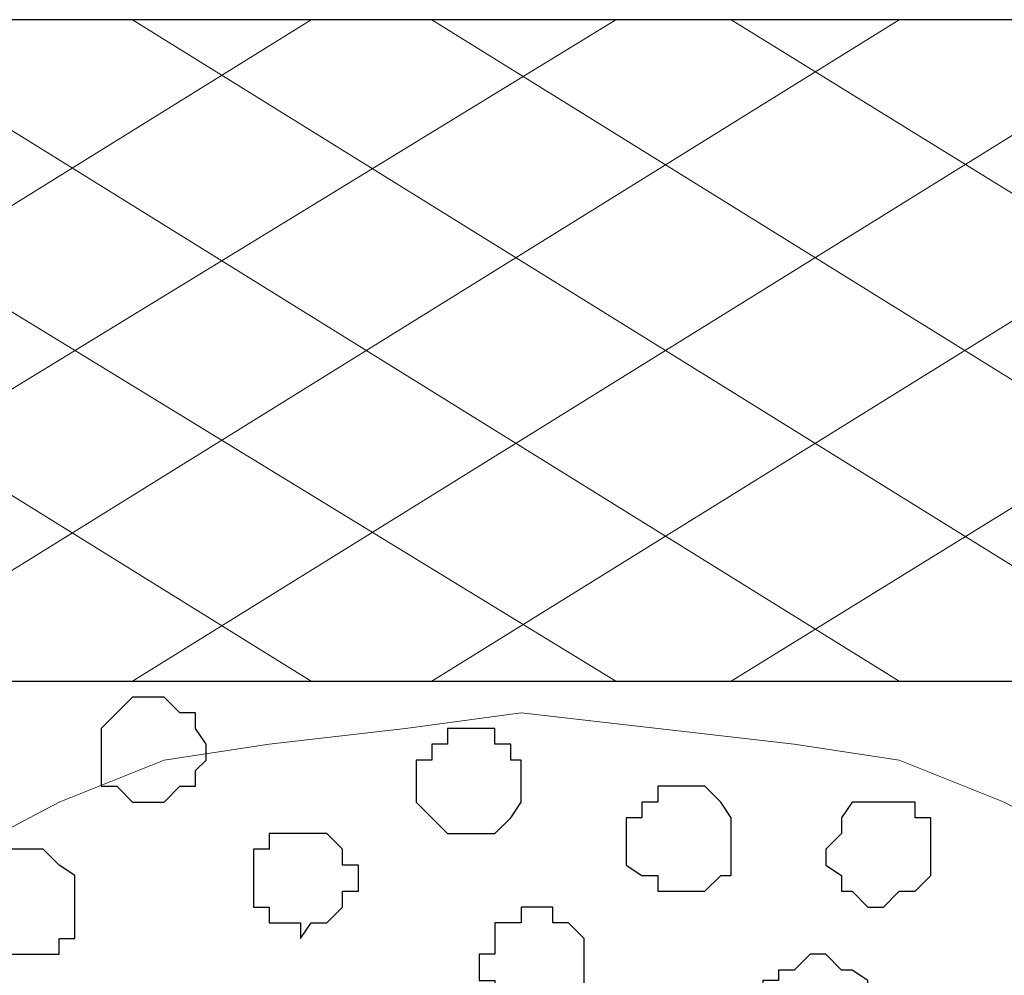
# Model space of a CAD drawing. Units: centimetres. Extents: x -8 to 51013, y -36122 to 28713.
# Drawn here: x 5 to 5, y 3 to 4 of the extents above; entities that cross this region are included whole.
import ezdxf

# ---------------------------------------------------------------- set-up
doc = ezdxf.new("R2010")
doc.units = ezdxf.units.CM
doc.header["$MEASUREMENT"] = 0
doc.layers.add('Layer 1', color=7, linetype='Continuous')

msp = doc.modelspace()

# ---------------------------------------------------------------- linework, layer by layer
at = {"layer": 'Layer 1', "color": 253}
msp.add_open_spline([(9.56239, 3.68018), (8.47696, 3.68018), (2.70254, 3.68018), (1.85731, 3.68018)], degree=3, dxfattribs=at)
msp.add_open_spline([(9.56239, 3.68018), (8.47696, 3.68018), (2.70254, 3.68018), (1.85731, 3.68018)], degree=3, dxfattribs=at)
at = {"layer": 'Layer 1', "color": 250, "lineweight": 9}
msp.add_open_spline([(9.56239, 3.68018), (8.47696, 3.68018), (2.70254, 3.68018), (1.85731, 3.68018)], degree=3, dxfattribs=at)
at = {"layer": 'Layer 1', "lineweight": 9}
for points in [[(9.56239, 3.68018), (8.47696, 3.68018), (2.70254, 3.68018), (1.85731, 3.68018)], [(4.22204, 3.41348), (4.22204, 3.41348), (4.65173, 3.68018), (4.65173, 3.68018)], [(4.22204, 3.68018), (4.22204, 3.68018), (4.65173, 3.41348), (4.65173, 3.41348)], [(4.22204, 3.41348), (4.22204, 3.41348), (4.65173, 3.68018), (4.65173, 3.68018)], [(4.22204, 3.68018), (4.22204, 3.68018), (4.65173, 3.41348), (4.65173, 3.41348)], [(4.33846, 3.41348), (4.33846, 3.41348), (4.77449, 3.68018), (4.77449, 3.68018)], [(4.33846, 3.68018), (4.33846, 3.68018), (4.77449, 3.41348), (4.77449, 3.41348)], [(4.33846, 3.41348), (4.33846, 3.41348), (4.77449, 3.68018), (4.77449, 3.68018)], [(4.33846, 3.68018), (4.33846, 3.68018), (4.77449, 3.41348), (4.77449, 3.41348)], [(4.45911, 3.41348), (4.45911, 3.41348), (4.88879, 3.68018), (4.88879, 3.68018)], [(4.45911, 3.68018), (4.45911, 3.68018), (4.88879, 3.41348), (4.88879, 3.41348)], [(4.45911, 3.41348), (4.45911, 3.41348), (4.88879, 3.68018), (4.88879, 3.68018)], [(4.45911, 3.68018), (4.45911, 3.68018), (4.88879, 3.41348), (4.88879, 3.41348)], [(4.57976, 3.41348), (4.57976, 3.41348), (5.00944, 3.68018), (5.00944, 3.68018)], [(4.57976, 3.68018), (4.57976, 3.68018), (5.00944, 3.41348), (5.00944, 3.41348)], [(4.57976, 3.41348), (4.57976, 3.41348), (5.00944, 3.68018), (5.00944, 3.68018)], [(4.57976, 3.68018), (4.57976, 3.68018), (5.00944, 3.41348), (5.00944, 3.41348)], [(4.70041, 3.41348), (4.70041, 3.41348), (5.13009, 3.68018), (5.13009, 3.68018)], [(4.70041, 3.68018), (4.70041, 3.68018), (5.13009, 3.41348), (5.13009, 3.41348)], [(4.70041, 3.41348), (4.70041, 3.41348), (5.13009, 3.68018), (5.13009, 3.68018)], [(4.70041, 3.68018), (4.70041, 3.68018), (5.13009, 3.41348), (5.13009, 3.41348)], [(4.82106, 3.41348), (4.82106, 3.41348), (5.25286, 3.68018), (5.25286, 3.68018)], [(4.82106, 3.68018), (4.82106, 3.68018), (5.25286, 3.41348), (5.25286, 3.41348)], [(4.82106, 3.41348), (4.82106, 3.41348), (5.25286, 3.68018), (5.25286, 3.68018)], [(4.82106, 3.68018), (4.82106, 3.68018), (5.25286, 3.41348), (5.25286, 3.41348)], [(9.56239, 3.41348), (8.47645, 3.41348), (2.69938, 3.41348), (1.92977, 3.41348)]]:
    msp.add_open_spline(points, degree=3, dxfattribs=at)
at = {"layer": 'Layer 1', "color": 7}
msp.add_open_spline([(1.92977, 3.41348), (2.69938, 3.41348), (8.47645, 3.41348), (9.56239, 3.41348)], degree=3, dxfattribs=at)
at = {"layer": 'Layer 1', "color": 253}
for points, knots in [([(4.58611, 3.40713), (4.58611, 3.40713), (4.59246, 3.40713), (4.59246, 3.40713), (4.59246, 3.40713), (4.59246, 3.40713), (4.59881, 3.40078), (4.59881, 3.40078), (4.59881, 3.40078), (4.59881, 3.40078), (4.60516, 3.40078), (4.60516, 3.40078), (4.60516, 3.40078), (4.60516, 3.40078), (4.60516, 3.39443), (4.60516, 3.39443), (4.60516, 3.39443), (4.60516, 3.39443), (4.60939, 3.38808), (4.60939, 3.38808), (4.60939, 3.38808), (4.60939, 3.38808), (4.60939, 3.38173), (4.60939, 3.38173), (4.60939, 3.38173), (4.60939, 3.38173), (4.60516, 3.37749), (4.60516, 3.37749), (4.60516, 3.37749), (4.60516, 3.37749), (4.60516, 3.37114), (4.60516, 3.37114), (4.60516, 3.37114), (4.60516, 3.37114), (4.59881, 3.37114), (4.59881, 3.37114), (4.59881, 3.37114), (4.59881, 3.37114), (4.59246, 3.36479), (4.59246, 3.36479), (4.59246, 3.36479), (4.59246, 3.36479), (4.57976, 3.36479), (4.57976, 3.36479), (4.57976, 3.36479), (4.57976, 3.36479), (4.57341, 3.37114), (4.57341, 3.37114), (4.57341, 3.37114), (4.57341, 3.37114), (4.56706, 3.37114), (4.56706, 3.37114), (4.56706, 3.37114), (4.56706, 3.37114), (4.56706, 3.39443), (4.56706, 3.39443), (4.56706, 3.39443), (4.56706, 3.39443), (4.57341, 3.40078), (4.57341, 3.40078), (4.57341, 3.40078), (4.57341, 3.40078), (4.57976, 3.40713), (4.57976, 3.40713), (4.57976, 3.40713), (4.57976, 3.40713), (4.58611, 3.40713), (4.58611, 3.40713)], [0, 0, 0, 0, 0.058824, 0.058824, 0.058824, 0.058824, 0.117647, 0.117647, 0.117647, 0.117647, 0.176471, 0.176471, 0.176471, 0.176471, 0.235294, 0.235294, 0.235294, 0.235294, 0.294118, 0.294118, 0.294118, 0.294118, 0.352941, 0.352941, 0.352941, 0.352941, 0.411765, 0.411765, 0.411765, 0.411765, 0.470588, 0.470588, 0.470588, 0.470588, 0.529412, 0.529412, 0.529412, 0.529412, 0.588235, 0.588235, 0.588235, 0.588235, 0.647059, 0.647059, 0.647059, 0.647059, 0.705882, 0.705882, 0.705882, 0.705882, 0.764706, 0.764706, 0.764706, 0.764706, 0.823529, 0.823529, 0.823529, 0.823529, 0.882353, 0.882353, 0.882353, 0.882353, 0.941176, 0.941176, 0.941176, 0.941176, 1, 1, 1, 1]), ([(4.71946, 3.39443), (4.71946, 3.39443), (4.72581, 3.39443), (4.72581, 3.39443), (4.72581, 3.39443), (4.72581, 3.39443), (4.72581, 3.38808), (4.72581, 3.38808), (4.72581, 3.38808), (4.72581, 3.38808), (4.73216, 3.38808), (4.73216, 3.38808), (4.73216, 3.38808), (4.73216, 3.38808), (4.73216, 3.38173), (4.73216, 3.38173), (4.73216, 3.38173), (4.73216, 3.38173), (4.73639, 3.38173), (4.73639, 3.38173), (4.73639, 3.38173), (4.73639, 3.38173), (4.73639, 3.36479), (4.73639, 3.36479), (4.73639, 3.36479), (4.73639, 3.36479), (4.73216, 3.35844), (4.73216, 3.35844), (4.73216, 3.35844), (4.73216, 3.35844), (4.72581, 3.35209), (4.72581, 3.35209), (4.72581, 3.35209), (4.72581, 3.35209), (4.70676, 3.35209), (4.70676, 3.35209), (4.70676, 3.35209), (4.70676, 3.35209), (4.69406, 3.36479), (4.69406, 3.36479), (4.69406, 3.36479), (4.69406, 3.36479), (4.69406, 3.38173), (4.69406, 3.38173), (4.69406, 3.38173), (4.69406, 3.38173), (4.70041, 3.38173), (4.70041, 3.38173), (4.70041, 3.38173), (4.70041, 3.38173), (4.70041, 3.38808), (4.70041, 3.38808), (4.70041, 3.38808), (4.70041, 3.38808), (4.70676, 3.38808), (4.70676, 3.38808), (4.70676, 3.38808), (4.70676, 3.38808), (4.70676, 3.39443), (4.70676, 3.39443), (4.70676, 3.39443), (4.70676, 3.39443), (4.71946, 3.39443), (4.71946, 3.39443)], [0, 0, 0, 0, 0.0625, 0.0625, 0.0625, 0.0625, 0.125, 0.125, 0.125, 0.125, 0.1875, 0.1875, 0.1875, 0.1875, 0.25, 0.25, 0.25, 0.25, 0.3125, 0.3125, 0.3125, 0.3125, 0.375, 0.375, 0.375, 0.375, 0.4375, 0.4375, 0.4375, 0.4375, 0.5, 0.5, 0.5, 0.5, 0.5625, 0.5625, 0.5625, 0.5625, 0.625, 0.625, 0.625, 0.625, 0.6875, 0.6875, 0.6875, 0.6875, 0.75, 0.75, 0.75, 0.75, 0.8125, 0.8125, 0.8125, 0.8125, 0.875, 0.875, 0.875, 0.875, 0.9375, 0.9375, 0.9375, 0.9375, 1, 1, 1, 1]), ([(4.80413, 3.37114), (4.80413, 3.37114), (4.81048, 3.37114), (4.81048, 3.37114), (4.81048, 3.37114), (4.81048, 3.37114), (4.81683, 3.36479), (4.81683, 3.36479), (4.81683, 3.36479), (4.81683, 3.36479), (4.82106, 3.35844), (4.82106, 3.35844), (4.82106, 3.35844), (4.82106, 3.35844), (4.82106, 3.33516), (4.82106, 3.33516), (4.82106, 3.33516), (4.82106, 3.33516), (4.81683, 3.33516), (4.81683, 3.33516), (4.81683, 3.33516), (4.81683, 3.33516), (4.81048, 3.32881), (4.81048, 3.32881), (4.81048, 3.32881), (4.81048, 3.32881), (4.79143, 3.32881), (4.79143, 3.32881), (4.79143, 3.32881), (4.79143, 3.32881), (4.79143, 3.33516), (4.79143, 3.33516), (4.79143, 3.33516), (4.79143, 3.33516), (4.78508, 3.33516), (4.78508, 3.33516), (4.78508, 3.33516), (4.78508, 3.33516), (4.77873, 3.33939), (4.77873, 3.33939), (4.77873, 3.33939), (4.77873, 3.33939), (4.77873, 3.35844), (4.77873, 3.35844), (4.77873, 3.35844), (4.77873, 3.35844), (4.78508, 3.35844), (4.78508, 3.35844), (4.78508, 3.35844), (4.78508, 3.35844), (4.78508, 3.36479), (4.78508, 3.36479), (4.78508, 3.36479), (4.78508, 3.36479), (4.79143, 3.36479), (4.79143, 3.36479), (4.79143, 3.36479), (4.79143, 3.36479), (4.79143, 3.37114), (4.79143, 3.37114), (4.79143, 3.37114), (4.79143, 3.37114), (4.80413, 3.37114), (4.80413, 3.37114)], [0, 0, 0, 0, 0.0625, 0.0625, 0.0625, 0.0625, 0.125, 0.125, 0.125, 0.125, 0.1875, 0.1875, 0.1875, 0.1875, 0.25, 0.25, 0.25, 0.25, 0.3125, 0.3125, 0.3125, 0.3125, 0.375, 0.375, 0.375, 0.375, 0.4375, 0.4375, 0.4375, 0.4375, 0.5, 0.5, 0.5, 0.5, 0.5625, 0.5625, 0.5625, 0.5625, 0.625, 0.625, 0.625, 0.625, 0.6875, 0.6875, 0.6875, 0.6875, 0.75, 0.75, 0.75, 0.75, 0.8125, 0.8125, 0.8125, 0.8125, 0.875, 0.875, 0.875, 0.875, 0.9375, 0.9375, 0.9375, 0.9375, 1, 1, 1, 1]), ([(4.88244, 3.36479), (4.88244, 3.36479), (4.89514, 3.36479), (4.89514, 3.36479), (4.89514, 3.36479), (4.89514, 3.36479), (4.89514, 3.35844), (4.89514, 3.35844), (4.89514, 3.35844), (4.89514, 3.35844), (4.90149, 3.35844), (4.90149, 3.35844), (4.90149, 3.35844), (4.90149, 3.35844), (4.90149, 3.33516), (4.90149, 3.33516), (4.90149, 3.33516), (4.90149, 3.33516), (4.89514, 3.32881), (4.89514, 3.32881), (4.89514, 3.32881), (4.89514, 3.32881), (4.88879, 3.32881), (4.88879, 3.32881), (4.88879, 3.32881), (4.88879, 3.32881), (4.88244, 3.32246), (4.88244, 3.32246), (4.88244, 3.32246), (4.88244, 3.32246), (4.87609, 3.32246), (4.87609, 3.32246), (4.87609, 3.32246), (4.87609, 3.32246), (4.86974, 3.32881), (4.86974, 3.32881), (4.86974, 3.32881), (4.86974, 3.32881), (4.86551, 3.32881), (4.86551, 3.32881), (4.86551, 3.32881), (4.86551, 3.32881), (4.86551, 3.33516), (4.86551, 3.33516), (4.86551, 3.33516), (4.86551, 3.33516), (4.85916, 3.33939), (4.85916, 3.33939), (4.85916, 3.33939), (4.85916, 3.33939), (4.85916, 3.34574), (4.85916, 3.34574), (4.85916, 3.34574), (4.85916, 3.34574), (4.86551, 3.35209), (4.86551, 3.35209), (4.86551, 3.35209), (4.86551, 3.35209), (4.86551, 3.35844), (4.86551, 3.35844), (4.86551, 3.35844), (4.86551, 3.35844), (4.86974, 3.36479), (4.86974, 3.36479), (4.86974, 3.36479), (4.86974, 3.36479), (4.88244, 3.36479), (4.88244, 3.36479)], [0, 0, 0, 0, 0.058824, 0.058824, 0.058824, 0.058824, 0.117647, 0.117647, 0.117647, 0.117647, 0.176471, 0.176471, 0.176471, 0.176471, 0.235294, 0.235294, 0.235294, 0.235294, 0.294118, 0.294118, 0.294118, 0.294118, 0.352941, 0.352941, 0.352941, 0.352941, 0.411765, 0.411765, 0.411765, 0.411765, 0.470588, 0.470588, 0.470588, 0.470588, 0.529412, 0.529412, 0.529412, 0.529412, 0.588235, 0.588235, 0.588235, 0.588235, 0.647059, 0.647059, 0.647059, 0.647059, 0.705882, 0.705882, 0.705882, 0.705882, 0.764706, 0.764706, 0.764706, 0.764706, 0.823529, 0.823529, 0.823529, 0.823529, 0.882353, 0.882353, 0.882353, 0.882353, 0.941176, 0.941176, 0.941176, 0.941176, 1, 1, 1, 1]), ([(4.64749, 3.35209), (4.64749, 3.35209), (4.65808, 3.35209), (4.65808, 3.35209), (4.65808, 3.35209), (4.65808, 3.35209), (4.66443, 3.34574), (4.66443, 3.34574), (4.66443, 3.34574), (4.66443, 3.34574), (4.66443, 3.33939), (4.66443, 3.33939), (4.66443, 3.33939), (4.66443, 3.33939), (4.67078, 3.33939), (4.67078, 3.33939), (4.67078, 3.33939), (4.67078, 3.33939), (4.67078, 3.32881), (4.67078, 3.32881), (4.67078, 3.32881), (4.67078, 3.32881), (4.66443, 3.32881), (4.66443, 3.32881), (4.66443, 3.32881), (4.66443, 3.32881), (4.66443, 3.32246), (4.66443, 3.32246), (4.66443, 3.32246), (4.66443, 3.32246), (4.65808, 3.31611), (4.65808, 3.31611), (4.65808, 3.31611), (4.65808, 3.31611), (4.65173, 3.31611), (4.65173, 3.31611), (4.65173, 3.31611), (4.65173, 3.31611), (4.64749, 3.30976), (4.64749, 3.30976), (4.64749, 3.30976), (4.64749, 3.30976), (4.64749, 3.31611), (4.64749, 3.31611), (4.64749, 3.31611), (4.64749, 3.31611), (4.63479, 3.31611), (4.63479, 3.31611), (4.63479, 3.31611), (4.63479, 3.31611), (4.63479, 3.32246), (4.63479, 3.32246), (4.63479, 3.32246), (4.63479, 3.32246), (4.62844, 3.32246), (4.62844, 3.32246), (4.62844, 3.32246), (4.62844, 3.32246), (4.62844, 3.34574), (4.62844, 3.34574), (4.62844, 3.34574), (4.62844, 3.34574), (4.63479, 3.34574), (4.63479, 3.34574), (4.63479, 3.34574), (4.63479, 3.34574), (4.63479, 3.35209), (4.63479, 3.35209), (4.63479, 3.35209), (4.63479, 3.35209), (4.64749, 3.35209), (4.64749, 3.35209)], [0, 0, 0, 0, 0.055556, 0.055556, 0.055556, 0.055556, 0.111111, 0.111111, 0.111111, 0.111111, 0.166667, 0.166667, 0.166667, 0.166667, 0.222222, 0.222222, 0.222222, 0.222222, 0.277778, 0.277778, 0.277778, 0.277778, 0.333333, 0.333333, 0.333333, 0.333333, 0.388889, 0.388889, 0.388889, 0.388889, 0.444444, 0.444444, 0.444444, 0.444444, 0.5, 0.5, 0.5, 0.5, 0.555556, 0.555556, 0.555556, 0.555556, 0.611111, 0.611111, 0.611111, 0.611111, 0.666667, 0.666667, 0.666667, 0.666667, 0.722222, 0.722222, 0.722222, 0.722222, 0.777778, 0.777778, 0.777778, 0.777778, 0.833333, 0.833333, 0.833333, 0.833333, 0.888889, 0.888889, 0.888889, 0.888889, 0.944444, 0.944444, 0.944444, 0.944444, 1, 1, 1, 1]), ([(4.74274, 3.32246), (4.74274, 3.32246), (4.74909, 3.32246), (4.74909, 3.32246), (4.74909, 3.32246), (4.74909, 3.32246), (4.74909, 3.31611), (4.74909, 3.31611), (4.74909, 3.31611), (4.74909, 3.31611), (4.75544, 3.31611), (4.75544, 3.31611), (4.75544, 3.31611), (4.75544, 3.31611), (4.76179, 3.30976), (4.76179, 3.30976), (4.76179, 3.30976), (4.76179, 3.30976), (4.76179, 3.28648), (4.76179, 3.28648), (4.76179, 3.28648), (4.76179, 3.28648), (4.75544, 3.28648), (4.75544, 3.28648), (4.75544, 3.28648), (4.75544, 3.28648), (4.75544, 3.28013), (4.75544, 3.28013), (4.75544, 3.28013), (4.75544, 3.28013), (4.73216, 3.28013), (4.73216, 3.28013), (4.73216, 3.28013), (4.73216, 3.28013), (4.72581, 3.28648), (4.72581, 3.28648), (4.72581, 3.28648), (4.72581, 3.28648), (4.72581, 3.29283), (4.72581, 3.29283), (4.72581, 3.29283), (4.72581, 3.29283), (4.71946, 3.29283), (4.71946, 3.29283), (4.71946, 3.29283), (4.71946, 3.29283), (4.71946, 3.30341), (4.71946, 3.30341), (4.71946, 3.30341), (4.71946, 3.30341), (4.72581, 3.30341), (4.72581, 3.30341), (4.72581, 3.30341), (4.72581, 3.30341), (4.72581, 3.31611), (4.72581, 3.31611), (4.72581, 3.31611), (4.72581, 3.31611), (4.73639, 3.31611), (4.73639, 3.31611), (4.73639, 3.31611), (4.73639, 3.31611), (4.73639, 3.32246), (4.73639, 3.32246), (4.73639, 3.32246), (4.73639, 3.32246), (4.74274, 3.32246), (4.74274, 3.32246)], [0, 0, 0, 0, 0.058824, 0.058824, 0.058824, 0.058824, 0.117647, 0.117647, 0.117647, 0.117647, 0.176471, 0.176471, 0.176471, 0.176471, 0.235294, 0.235294, 0.235294, 0.235294, 0.294118, 0.294118, 0.294118, 0.294118, 0.352941, 0.352941, 0.352941, 0.352941, 0.411765, 0.411765, 0.411765, 0.411765, 0.470588, 0.470588, 0.470588, 0.470588, 0.529412, 0.529412, 0.529412, 0.529412, 0.588235, 0.588235, 0.588235, 0.588235, 0.647059, 0.647059, 0.647059, 0.647059, 0.705882, 0.705882, 0.705882, 0.705882, 0.764706, 0.764706, 0.764706, 0.764706, 0.823529, 0.823529, 0.823529, 0.823529, 0.882353, 0.882353, 0.882353, 0.882353, 0.941176, 0.941176, 0.941176, 0.941176, 1, 1, 1, 1]), ([(4.85916, 3.30341), (4.85916, 3.30341), (4.86551, 3.29706), (4.86551, 3.29706), (4.86551, 3.29706), (4.86551, 3.29706), (4.86974, 3.29706), (4.86974, 3.29706), (4.86974, 3.29706), (4.86974, 3.29706), (4.87609, 3.29283), (4.87609, 3.29283), (4.87609, 3.29283), (4.87609, 3.29283), (4.87609, 3.26743), (4.87609, 3.26743), (4.87609, 3.26743), (4.87609, 3.26743), (4.86974, 3.26743), (4.86974, 3.26743), (4.86974, 3.26743), (4.86974, 3.26743), (4.86974, 3.26108), (4.86974, 3.26108), (4.86974, 3.26108), (4.86974, 3.26108), (4.84646, 3.26108), (4.84646, 3.26108), (4.84646, 3.26108), (4.84646, 3.26108), (4.84011, 3.26743), (4.84011, 3.26743), (4.84011, 3.26743), (4.84011, 3.26743), (4.83376, 3.27378), (4.83376, 3.27378), (4.83376, 3.27378), (4.83376, 3.27378), (4.83376, 3.29283), (4.83376, 3.29283), (4.83376, 3.29283), (4.83376, 3.29283), (4.84011, 3.29283), (4.84011, 3.29283), (4.84011, 3.29283), (4.84011, 3.29283), (4.84011, 3.29706), (4.84011, 3.29706), (4.84011, 3.29706), (4.84011, 3.29706), (4.84646, 3.29706), (4.84646, 3.29706), (4.84646, 3.29706), (4.84646, 3.29706), (4.85281, 3.30341), (4.85281, 3.30341), (4.85281, 3.30341), (4.85281, 3.30341), (4.85916, 3.30341), (4.85916, 3.30341)], [0, 0, 0, 0, 0.066667, 0.066667, 0.066667, 0.066667, 0.133333, 0.133333, 0.133333, 0.133333, 0.2, 0.2, 0.2, 0.2, 0.266667, 0.266667, 0.266667, 0.266667, 0.333333, 0.333333, 0.333333, 0.333333, 0.4, 0.4, 0.4, 0.4, 0.466667, 0.466667, 0.466667, 0.466667, 0.533333, 0.533333, 0.533333, 0.533333, 0.6, 0.6, 0.6, 0.6, 0.666667, 0.666667, 0.666667, 0.666667, 0.733333, 0.733333, 0.733333, 0.733333, 0.8, 0.8, 0.8, 0.8, 0.866667, 0.866667, 0.866667, 0.866667, 0.933333, 0.933333, 0.933333, 0.933333, 1, 1, 1, 1])]:
    msp.add_open_spline(points, degree=3, knots=knots, dxfattribs=at)
at = {"layer": 'Layer 1', "lineweight": 9}
msp.add_open_spline([(4.74274, 2.39536), (4.74274, 2.39536), (5.00309, 3.26743), (5.00309, 3.26743), (5.00309, 3.26743), (5.00309, 3.26743), (5.00944, 3.28648), (5.00944, 3.28648), (5.00944, 3.28648), (5.00944, 3.28648), (5.00309, 3.29706), (5.00309, 3.29706), (5.00309, 3.29706), (5.00309, 3.29706), (4.99674, 3.30976), (4.99674, 3.30976), (4.99674, 3.30976), (4.99674, 3.30976), (4.99251, 3.32881), (4.99251, 3.32881), (4.99251, 3.32881), (4.99251, 3.32881), (4.96711, 3.34574), (4.96711, 3.34574), (4.96711, 3.34574), (4.96711, 3.34574), (4.93113, 3.36479), (4.93113, 3.36479), (4.93113, 3.36479), (4.93113, 3.36479), (4.88879, 3.38173), (4.88879, 3.38173), (4.88879, 3.38173), (4.88879, 3.38173), (4.84646, 3.38808), (4.84646, 3.38808), (4.84646, 3.38808), (4.84646, 3.38808), (4.79143, 3.39443), (4.79143, 3.39443), (4.79143, 3.39443), (4.79143, 3.39443), (4.73639, 3.40078), (4.73639, 3.40078), (4.73639, 3.40078), (4.73639, 3.40078), (4.68983, 3.39443), (4.68983, 3.39443), (4.68983, 3.39443), (4.68983, 3.39443), (4.63479, 3.38808), (4.63479, 3.38808), (4.63479, 3.38808), (4.63479, 3.38808), (4.59246, 3.38173), (4.59246, 3.38173), (4.59246, 3.38173), (4.59246, 3.38173), (4.55013, 3.36479), (4.55013, 3.36479), (4.55013, 3.36479), (4.55013, 3.36479), (4.51414, 3.34574), (4.51414, 3.34574), (4.51414, 3.34574), (4.51414, 3.34574), (4.48874, 3.32881), (4.48874, 3.32881), (4.48874, 3.32881), (4.48874, 3.32881), (4.48239, 3.30976), (4.48239, 3.30976), (4.48239, 3.30976), (4.48239, 3.30976), (4.47604, 3.29706), (4.47604, 3.29706), (4.47604, 3.29706), (4.47604, 3.29706), (4.47604, 3.28648), (4.47604, 3.28648), (4.47604, 3.28648), (4.47604, 3.28648), (4.48239, 3.26743), (4.48239, 3.26743), (4.48239, 3.26743), (4.48239, 3.26743), (4.74274, 2.39536), (4.74274, 2.39536)], degree=3, knots=[0, 0, 0, 0, 0.045455, 0.045455, 0.045455, 0.045455, 0.090909, 0.090909, 0.090909, 0.090909, 0.136364, 0.136364, 0.136364, 0.136364, 0.181818, 0.181818, 0.181818, 0.181818, 0.227273, 0.227273, 0.227273, 0.227273, 0.272727, 0.272727, 0.272727, 0.272727, 0.318182, 0.318182, 0.318182, 0.318182, 0.363636, 0.363636, 0.363636, 0.363636, 0.409091, 0.409091, 0.409091, 0.409091, 0.454545, 0.454545, 0.454545, 0.454545, 0.5, 0.5, 0.5, 0.5, 0.545455, 0.545455, 0.545455, 0.545455, 0.590909, 0.590909, 0.590909, 0.590909, 0.636364, 0.636364, 0.636364, 0.636364, 0.681818, 0.681818, 0.681818, 0.681818, 0.727273, 0.727273, 0.727273, 0.727273, 0.772727, 0.772727, 0.772727, 0.772727, 0.818182, 0.818182, 0.818182, 0.818182, 0.863636, 0.863636, 0.863636, 0.863636, 0.909091, 0.909091, 0.909091, 0.909091, 0.954545, 0.954545, 0.954545, 0.954545, 1, 1, 1, 1], dxfattribs=at)
at = {"layer": 'Layer 1', "color": 8}
msp.add_open_spline([(4.53743, 3.34574), (4.53743, 3.34574), (4.54378, 3.34574), (4.54378, 3.34574), (4.54378, 3.34574), (4.54378, 3.34574), (4.55013, 3.33939), (4.55013, 3.33939), (4.55013, 3.33939), (4.55013, 3.33939), (4.55648, 3.33516), (4.55648, 3.33516), (4.55648, 3.33516), (4.55648, 3.33516), (4.55648, 3.30976), (4.55648, 3.30976), (4.55648, 3.30976), (4.55648, 3.30976), (4.55013, 3.30976), (4.55013, 3.30976), (4.55013, 3.30976), (4.55013, 3.30976), (4.55013, 3.30341), (4.55013, 3.30341), (4.55013, 3.30341), (4.55013, 3.30341), (4.52473, 3.30341), (4.52473, 3.30341), (4.52473, 3.30341), (4.52473, 3.30341), (4.52049, 3.30976), (4.52049, 3.30976), (4.52049, 3.30976), (4.52049, 3.30976), (4.52049, 3.32246), (4.52049, 3.32246), (4.52049, 3.32246), (4.52049, 3.32246), (4.51414, 3.32246), (4.51414, 3.32246), (4.51414, 3.32246), (4.51414, 3.32246), (4.52049, 3.32881), (4.52049, 3.32881), (4.52049, 3.32881), (4.52049, 3.32881), (4.52049, 3.33939), (4.52049, 3.33939), (4.52049, 3.33939), (4.52049, 3.33939), (4.52473, 3.33939), (4.52473, 3.33939), (4.52473, 3.33939), (4.52473, 3.33939), (4.53108, 3.34574), (4.53108, 3.34574), (4.53108, 3.34574), (4.53108, 3.34574), (4.53743, 3.34574), (4.53743, 3.34574)], degree=3, knots=[0, 0, 0, 0, 0.066667, 0.066667, 0.066667, 0.066667, 0.133333, 0.133333, 0.133333, 0.133333, 0.2, 0.2, 0.2, 0.2, 0.266667, 0.266667, 0.266667, 0.266667, 0.333333, 0.333333, 0.333333, 0.333333, 0.4, 0.4, 0.4, 0.4, 0.466667, 0.466667, 0.466667, 0.466667, 0.533333, 0.533333, 0.533333, 0.533333, 0.6, 0.6, 0.6, 0.6, 0.666667, 0.666667, 0.666667, 0.666667, 0.733333, 0.733333, 0.733333, 0.733333, 0.8, 0.8, 0.8, 0.8, 0.866667, 0.866667, 0.866667, 0.866667, 0.933333, 0.933333, 0.933333, 0.933333, 1, 1, 1, 1], dxfattribs=at)

doc.saveas('drawing.dxf')
